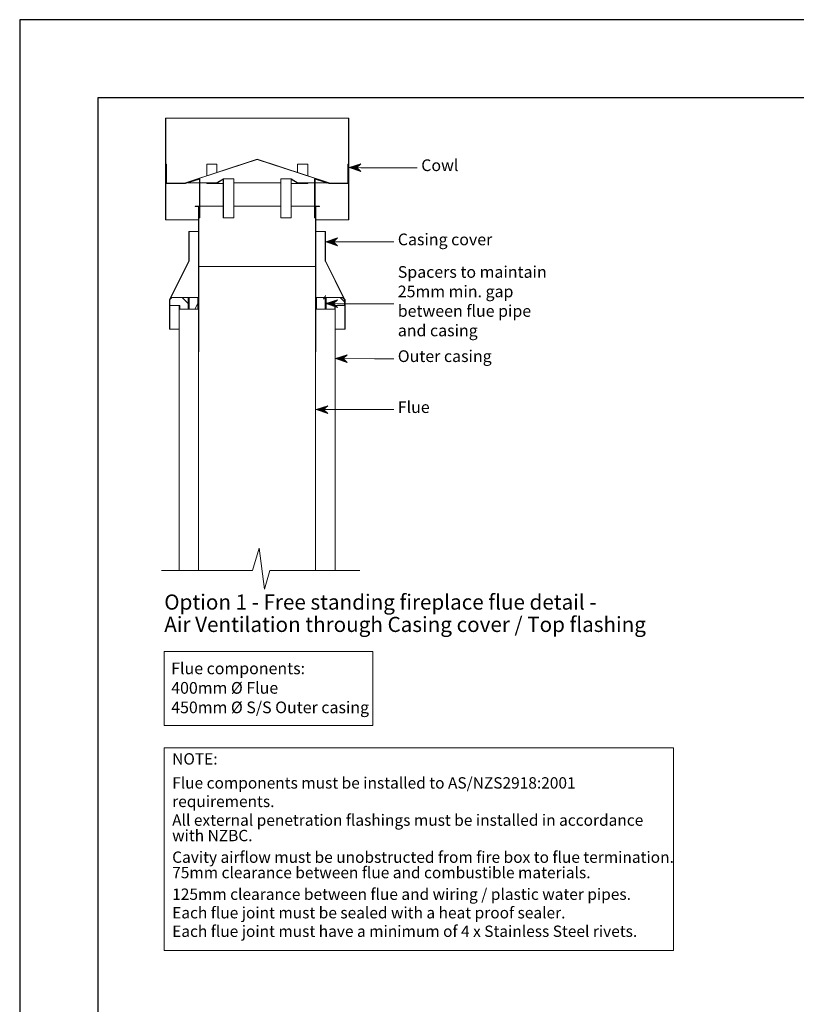
# Model space of a CAD drawing. Units: inches. Extents: x 5 to 8603, y 7 to 5957.
# Drawn here: x 5 to 1994, y 3425 to 5945 of the extents above; entities that cross this region are included whole.
import ezdxf

# ---------------------------------------------------------------- set-up
doc = ezdxf.new("R2010")
doc.units = ezdxf.units.IN
doc.header["$MEASUREMENT"] = 0
doc.layers.add('01 TFD - SHEET', color=7, linetype='Continuous')
for name, color, linetype, lineweight in [('01 TFD DETAILS', 7, 'Continuous', 0), ('01 TFD DIMENSIONS', 7, 'Continuous', 5), ('01 TFD FLUE', 7, 'Continuous', 13), ('01 TFD TEXT', 7, 'Continuous', 0)]:
    doc.layers.add(name, color=color, linetype=linetype, lineweight=lineweight)
doc.styles.add('PDF Arial', font='Arial.ttf')
doc.styles.add('PDF Arial Bold', font='Arial Bold.ttf')

msp = doc.modelspace()

# ---------------------------------------------------------------- linework, layer by layer
at = {"layer": '01 TFD - SHEET'}
for points in [[(5.5, 6.6), (4204.1, 6.6), (4204.1, 5944.6), (5.5, 5944.6)], [(205.4, 206.5), (4004.2, 206.5), (4004.2, 5744.7), (205.4, 5744.7)]]:
    msp.add_lwpolyline(points, close=True, dxfattribs=at)
at = {"layer": '01 TFD DETAILS'}
for points in [[(763.1, 5116), (763.6, 5116)], [(463.3, 5107.8), (463.9, 5108.3)], [(368.2, 4534.8), (601.8, 4534.8), (618.7, 4592.3), (632.3, 4487.4), (645.8, 4534.8), (876, 4534.8)]]:
    msp.add_lwpolyline(points, dxfattribs=at)
for points in [[(910, 4327.8), (910, 4138.2), (375.6, 4138.2), (375.6, 4327.8)], [(1679.1, 4080.6), (1679.1, 3562.6), (375.6, 3562.6), (375.6, 4080.6)]]:
    msp.add_lwpolyline(points, close=True, dxfattribs=at)
at = {"layer": '01 TFD DIMENSIONS', "color": 8, "true_color": 0x808080}
for p, q in [((844.2, 5087), (814.2, 5077.4)), ((814.2, 5077.4), (844.2, 5067.2)), ((833.5, 5077.4), (844.2, 5087)), ((913.7, 5076.9), (833.5, 5077.4)), ((844.2, 5067.2), (833.5, 5077.4)), ((963.5, 5076.9), (913.7, 5076.9))]:
    msp.add_line(p, q, dxfattribs=at)
for points in [[(1023.4, 5565.6), (973.6, 5565.6), (879.1, 5565.6), (849.2, 5566.1), (879.1, 5555.9), (868.5, 5566.1), (879.1, 5575.8), (849.2, 5566.1)], [(963.5, 5375.8), (913.7, 5375.8), (819.2, 5375.8), (789.2, 5376.2), (819.2, 5366.1), (808.5, 5376.2), (819.2, 5385.9), (789.2, 5376.2)], [(963.5, 5217.7), (913.7, 5217.7), (819.2, 5217.7), (789.2, 5218.2), (819.2, 5208), (808.5, 5218.2), (819.2, 5227.9), (789.2, 5218.2)], [(963.5, 4946.6), (913.7, 4946.6), (794.2, 4946.6), (764.2, 4947.1), (794.2, 4936.9), (783.5, 4947.1), (794.2, 4956.7), (764.2, 4947.1)]]:
    msp.add_lwpolyline(points, dxfattribs=at)
for points in [[(868.5, 5566.1), (879.1, 5575.8), (868.5, 5566.1)], [(808.5, 5376.2), (819.2, 5385.9), (808.5, 5376.2)], [(808.5, 5218.2), (819.2, 5227.9), (808.5, 5218.2)], [(833.5, 5077.4), (844.2, 5087), (833.5, 5077.4)], [(783.5, 4947.1), (794.2, 4956.7), (783.5, 4947.1)]]:
    msp.add_lwpolyline(points, close=True, dxfattribs=at)
for points in [[(868.5, 5566.1), (879.1, 5575.8), (849.2, 5566.1)], [(868.5, 5566.1), (879.1, 5555.9), (849.2, 5566.1)], [(808.5, 5376.2), (819.2, 5385.9), (789.2, 5376.2)], [(808.5, 5376.2), (819.2, 5366.1), (789.2, 5376.2)], [(808.5, 5218.2), (819.2, 5227.9), (789.2, 5218.2)], [(808.5, 5218.2), (819.2, 5208), (789.2, 5218.2)], [(833.5, 5077.4), (844.2, 5087), (814.2, 5077.4)], [(833.5, 5077.4), (844.2, 5067.2), (814.2, 5077.4)], [(783.5, 4947.1), (794.2, 4956.7), (764.2, 4947.1)], [(783.5, 4947.1), (794.2, 4936.9), (764.2, 4947.1)]]:
    msp.add_solid(points, dxfattribs=at)
at = {"layer": '01 TFD FLUE'}
for points in [[(378.5, 5432.5), (379.5, 5432.5), (379.5, 5692.7), (378.5, 5692.7)], [(847.5, 5432.5), (848.5, 5432.5), (848.5, 5692.7), (847.5, 5692.7)], [(466.4, 5537.7), (429.8, 5526), (381.5, 5526), (381.5, 5574.8), (380.5, 5574.8), (380.5, 5525), (430.3, 5525), (465.4, 5536.1), (465.4, 5437.6), (466.4, 5437.6)], [(613.7, 5587.5), (429.8, 5527.5), (429.8, 5527), (613.7, 5586.4), (797.1, 5527), (797.7, 5527.5)], [(797.1, 5525), (846.4, 5525), (846.4, 5574.8), (845.4, 5574.8), (845.4, 5526), (797.1, 5526), (760.6, 5537.7), (760.6, 5437.6), (761.6, 5437.6), (761.6, 5536.1)], [(674.2, 5437.6), (674.2, 5537.7), (700.1, 5537.7), (700.1, 5437.6)], [(463.3, 5312.6), (464.3, 5312.6), (464.3, 5467.5), (454.7, 5467.5), (454.7, 5466.5), (463.3, 5466.5)], [(762.6, 5312.6), (763.6, 5312.6), (763.6, 5466.5), (772.8, 5466.5), (772.8, 5467.5), (762.6, 5467.5)], [(438.5, 5402.5), (438.5, 5327.3), (438.5, 5326.8), (388.6, 5228.2), (388.6, 5227.8), (388.6, 5152.5), (389.6, 5152.5), (389.6, 5227.8), (439.5, 5326.8), (439.5, 5327.3), (439.5, 5402.5)], [(437.9, 5233.3), (436.9, 5233.3), (436.9, 5203.3), (437.9, 5203.3)], [(439.5, 5203.3), (461.8, 5203.3), (461.8, 5233.4), (439.5, 5233.4)], [(462.9, 5233.4), (461.8, 5233.4), (461.8, 5203.3), (462.9, 5203.3)], [(765.2, 5233.4), (764.1, 5233.4), (764.1, 5203.3), (765.2, 5203.3)], [(787.5, 5233.4), (765.2, 5233.4), (765.2, 5203.3), (787.5, 5203.3)], [(790, 5233.3), (789, 5233.3), (789, 5203.3), (790, 5203.3)]]:
    msp.add_lwpolyline(points, close=True, dxfattribs=at)
for points in [[(379.5, 5692.7), (380, 5692.7), (382, 5692.7), (385.1, 5692.7), (389.2, 5692.7), (394.3, 5692.7), (400.9, 5692.7), (408, 5692.7), (416.6, 5692.7), (426.2, 5692.7), (436.9, 5692.7), (448.1, 5692.7), (460.3, 5692.7), (473.5, 5692.7), (487.2, 5692.7), (501.4, 5692.7), (516.2, 5692.7), (531.9, 5692.7), (547.7, 5692.7), (564, 5692.7), (580.2, 5692.7), (597, 5692.7), (613.7, 5692.7), (630.5, 5692.7), (646.7, 5692.7), (663.5, 5692.7), (679.3, 5692.7), (695.5, 5692.7), (710.8, 5692.7), (725.5, 5692.7), (740.2, 5692.7), (753.9, 5692.7), (766.6, 5692.7), (778.9, 5692.7), (790.6, 5692.7), (800.7, 5692.7), (810.4, 5692.7), (819, 5692.7), (826.6, 5692.7), (832.7, 5692.7), (838.3, 5692.7), (842.4, 5692.7), (845.4, 5692.7), (846.9, 5692.7), (847.5, 5692.7)], [(378.5, 5663.7), (379.5, 5664.2)], [(847.5, 5659.6), (848.5, 5660.1)], [(378.5, 5608.8), (379.5, 5609.3)], [(847.5, 5604.7), (848.5, 5605.3)], [(484.7, 5545.8), (484.7, 5574.8), (484.2, 5574.8), (484.2, 5545.3)], [(484.7, 5574.8), (510.6, 5574.8), (510.6, 5553.9)], [(716.4, 5553.9), (716.4, 5574.8), (742.8, 5574.8), (742.8, 5545.8)], [(743.3, 5545.3), (743.3, 5574.8), (742.8, 5574.8)], [(682.3, 5564.1), (683.3, 5564.6)], [(743.3, 5544.3), (744.3, 5544.8)], [(846.4, 5549.9), (845.4, 5550.4)], [(847.5, 5549.4), (848.5, 5549.9)], [(414.1, 5525), (412, 5526)], [(429.8, 5527), (430.3, 5527), (431.3, 5527), (432.8, 5527)], [(436.4, 5527), (440.5, 5527), (445.5, 5527), (451.2, 5527), (457.8, 5527), (465.4, 5527)], [(466.4, 5527), (474, 5527), (482.1, 5527), (491.3, 5527), (500.4, 5527), (510.6, 5527)], [(484.2, 5527), (484.2, 5525), (509.1, 5525), (526.3, 5536.1), (526.3, 5437.6), (526.9, 5437.6), (526.9, 5537.7), (508.5, 5526), (484.7, 5526), (484.7, 5527)], [(526.3, 5525), (509.1, 5525)], [(526.9, 5537.7), (553.3, 5537.7), (553.3, 5437.6), (526.9, 5437.6)], [(553.3, 5527), (566, 5527), (579.7, 5527), (592.9, 5527), (606.6, 5527), (620.3, 5527), (634, 5527), (647.8, 5527), (661, 5527), (674.2, 5527)], [(742.8, 5527), (742.8, 5526), (718.4, 5526), (700.1, 5537.7)], [(700.1, 5437.6), (700.6, 5437.6), (700.6, 5536.1), (718.4, 5525)], [(700.6, 5525), (718.4, 5525), (743.3, 5525), (743.3, 5527)], [(716.9, 5527), (726.5, 5527), (736.2, 5527), (744.8, 5527), (752.9, 5527), (760.6, 5527)], [(761.6, 5527), (769.2, 5527), (775.8, 5527), (781.9, 5527), (787, 5527), (790.6, 5527)], [(792, 5526.5), (788, 5528.5)], [(794.1, 5527), (795.6, 5527), (797.1, 5527)], [(378.5, 5498.6), (379.5, 5499)], [(466.4, 5494.5), (465.4, 5495)], [(847.5, 5494.5), (848.5, 5495)], [(761.6, 5488.9), (760.6, 5489.4)], [(378.5, 5443.7), (379.5, 5444.2)], [(464.3, 5467.5), (464.9, 5467.5), (465.4, 5467.5)], [(466.4, 5467.5), (469.4, 5467.5), (473, 5467.5), (478.1, 5467.5), (483.7, 5467.5), (490.3, 5467.5), (498.4, 5467.5), (507.1, 5467.5), (516.2, 5467.5), (526.3, 5467.5)], [(553.3, 5467.5), (564.4, 5467.5), (576.7, 5467.5), (588.8, 5467.5), (601, 5467.5), (613.7, 5467.5), (625.9, 5467.5), (638.1, 5467.5), (650.3, 5467.5), (662.5, 5467.5), (674.2, 5467.5)], [(700.6, 5467.5), (710.8, 5467.5), (720.4, 5467.5), (729.1, 5467.5), (736.7, 5467.5), (743.3, 5467.5), (749.4, 5467.5), (753.9, 5467.5), (758, 5467.5), (760.6, 5467.5)], [(761.6, 5467.5), (762.1, 5467.5), (762.6, 5467.5)], [(762.6, 5445.2), (763.6, 5446.2)], [(379.5, 5432.5), (380, 5432.5), (381.5, 5432.5), (384.1, 5432.5), (388.2, 5432.5), (392.7, 5432.5), (398.3, 5432.5), (404.9, 5432.5), (412.5, 5432.5), (421.1, 5432.5), (430.8, 5432.5), (441, 5432.5), (451.6, 5432.5), (463.3, 5432.5)], [(463.3, 5437.6), (464.3, 5438.6)], [(466.4, 5439.1), (465.4, 5440.1)], [(763.6, 5432.5), (775.3, 5432.5), (786.5, 5432.5), (796.7, 5432.5), (805.8, 5432.5), (814.4, 5432.5), (822.1, 5432.5), (828.6, 5432.5), (834.2, 5432.5), (839.3, 5432.5), (842.9, 5432.5), (845.4, 5432.5), (846.9, 5432.5), (847.5, 5432.5)], [(847.5, 5439.6), (848.5, 5440.1)], [(439.5, 5400), (438.5, 5400.5)], [(463.3, 5402.5), (457.2, 5402.5), (452.2, 5402.5), (447.6, 5402.5), (444, 5402.5), (441.5, 5402.5), (440, 5402.5), (439.5, 5402.5)], [(463.9, 5094.1), (463.9, 5412.7), (463.3, 5412.7), (463.3, 5094.1)], [(763.6, 5094.1), (763.6, 5412.7), (763.1, 5412.7), (763.1, 5094.1)], [(763.6, 5402.5), (769.7, 5402.5), (775.3, 5402.5), (779.3, 5402.5), (782.9, 5402.5), (785.5, 5402.5), (787, 5402.5), (787.5, 5402.5), (787.5, 5327.3), (788, 5326.8), (837.3, 5227.8), (837.8, 5227.8), (837.8, 5152.5), (838.8, 5152.5), (838.8, 5227.8), (838.3, 5228.2), (788.5, 5326.8), (788.5, 5327.3), (788.5, 5402.5), (787.5, 5402.5)], [(464.3, 5383.2), (463.3, 5382.7), (463.9, 5383.2)], [(763.1, 5390.8), (763.6, 5390.8), (762.6, 5390.3)], [(439.5, 5345.1), (438.5, 5345.6)], [(788.5, 5363.4), (787.5, 5363.9)], [(464.3, 5328.3), (463.3, 5327.8), (463.9, 5327.8)], [(763.1, 5335.9), (763.6, 5335.9), (762.6, 5335.5)], [(425.2, 5298.4), (424.2, 5298.8)], [(464.3, 5312.6), (465.4, 5312.6), (466.9, 5312.6), (469.9, 5312.6), (474, 5312.6), (479.1, 5312.6), (485.7, 5312.6), (492.8, 5312.6), (501.4, 5312.6), (510.6, 5312.6), (520.8, 5312.6), (531.4, 5312.6), (543.1, 5312.6), (554.8, 5312.6), (567.5, 5312.6), (580.2, 5312.6), (593.4, 5312.6), (607.2, 5312.6), (620.3, 5312.6), (633.6, 5312.6), (646.7, 5312.6), (659.4, 5312.6), (672.2, 5312.6), (684.3, 5312.6), (695.5, 5312.6), (706.7, 5312.6), (716.4, 5312.6), (726, 5312.6), (734.1, 5312.6), (741.3, 5312.6), (747.8, 5312.6), (752.9, 5312.6), (757, 5312.6), (760.1, 5312.6), (762.1, 5312.6), (762.6, 5312.6)], [(801.7, 5300.9), (800.2, 5301.4)], [(463.3, 5273), (463.9, 5273)], [(763.1, 5280.6), (763.6, 5281.1)], [(403.4, 5255.7), (402.9, 5256.2)], [(414.1, 5213.5), (414.6, 5213.5), (415.1, 5213.5), (415.1, 5203.3), (436.9, 5203.3), (436.9, 5233.3), (395.3, 5233.3), (390.2, 5228.8), (390.2, 5213.5), (415.1, 5213.5)], [(437.9, 5217.6), (436.9, 5218.6), (421.7, 5233.3)], [(438.5, 5233.3), (437.9, 5233.3)], [(453.7, 5203.3), (461.8, 5218.1)], [(461.8, 5218.6), (462.9, 5220.1)], [(463.3, 5233.4), (462.9, 5233.4)], [(463.3, 5217.6), (463.9, 5218.1)], [(764.1, 5233.4), (763.6, 5233.4)], [(764.1, 5217.6), (765.2, 5219.7)], [(783.4, 5229.2), (787.5, 5236.4)], [(788, 5237.4), (788.5, 5238.4)], [(789, 5233.3), (788.5, 5233.3)], [(790, 5218.1), (789, 5219.1)], [(812.9, 5213.5), (811.9, 5213.5), (837.3, 5213.5), (837.3, 5228.8), (832.2, 5233.3), (790, 5233.3), (790, 5203.3), (811.9, 5203.3), (811.9, 5213.5)], [(837.3, 5222.7), (826.1, 5233.3)], [(838.8, 5224.7), (837.8, 5225.2)], [(389.6, 5208.9), (388.6, 5209.4)], [(414.1, 5094.1), (414.1, 5213.5), (413.6, 5213.5), (413.6, 5094.1)], [(438.5, 5203.3), (437.9, 5203.3)], [(438.5, 5203.3), (438.9, 5204.4)], [(463.3, 5203.3), (462.9, 5203.3)], [(763.1, 5199.8), (763.6, 5200.3)], [(764.1, 5203.3), (763.6, 5203.3)], [(789, 5203.3), (788.5, 5203.3)], [(813.4, 5094.1), (813.4, 5213.5), (812.9, 5213.5), (812.9, 5094.1)], [(414.1, 5170.8), (413.6, 5171.3)], [(763.1, 5170.8), (763.6, 5170.8)], [(838.8, 5169.3), (837.8, 5170.3)], [(389.6, 5154.1), (388.6, 5154.5)], [(413.6, 5152.5), (407.4, 5152.5), (401.9, 5152.5), (397.3, 5152.5), (394.3, 5152.5), (391.7, 5152.5), (390.2, 5152.5), (389.6, 5152.5)], [(463.3, 5162.7), (463.9, 5163.2)], [(813.4, 5145.4), (812.9, 5146.4)], [(837.8, 5152.5), (837.3, 5152.5), (835.8, 5152.5), (833.2, 5152.5), (829.7, 5152.5), (825.1, 5152.5), (820, 5152.5), (813.4, 5152.5)], [(413.6, 5094.1), (413.6, 4534.8), (414.1, 4534.8), (414.1, 5094.1)], [(463.3, 5094.1), (463.3, 4534.8)], [(763.1, 5094.1), (763.1, 4534.8), (763.6, 4534.8)], [(812.9, 5094.1), (812.9, 4534.8), (813.4, 4534.8), (813.4, 5094.1)]]:
    msp.add_lwpolyline(points, dxfattribs=at)
at = {"layer": '01 TFD TEXT'}
msp.add_line((833.5, 5077.4), (814.2, 5077.4), dxfattribs=at)
for points in [[(378.5, 5553.9), (379.5, 5554.5)], [(381.5, 5543.3), (380.5, 5543.8)]]:
    msp.add_lwpolyline(points, dxfattribs=at)

# ---------------------------------------------------------------- texts
at = {"layer": '01 TFD TEXT', "attachment_point": 7}
for s, insert, char_height, style in [('Cowl', (1033.5, 5547.8), 29.95, 'PDF Arial'), ('Casing cover', (973.5, 5357.9), 29.949, 'PDF Arial'), ('Spacers to maintain\\P25mm min. gap\\Pbetween flue pipe\\Pand casing', (973.5, 5124.9), 29.949, 'PDF Arial'), ('Outer casing', (973.5, 5059.1), 29.949, 'PDF Arial'), ('Flue', (973.5, 4928.7), 29.95, 'PDF Arial'), ('Option 1 - Free standing fireplace flue detail -', (375.6, 4422.6), 38.777, 'PDF Arial Bold'), ('Air Ventilation through Casing cover / Top flashing', (375.6, 4365.4), 38.777, 'PDF Arial Bold'), ('NOTE:', (395.9, 4029), 29.08, 'PDF Arial'), ('Flue components must be installed to AS/NZS2918:2001', (395.9, 3967.6), 29.083, 'PDF Arial'), ('requirements.', (395.9, 3920.2), 29.083, 'PDF Arial'), ('All external penetration flashings must be installed in accordance', (395.9, 3872.3), 29.083, 'PDF Arial'), ('with NZBC.', (395.9, 3832.9), 29.08, 'PDF Arial'), ('Cavity airflow must be unobstructed from fire box to flue termination.', (395.9, 3777.5), 29.083, 'PDF Arial'), ('75mm clearance between flue and combustible materials.', (395.9, 3738.1), 29.083, 'PDF Arial'), ('125mm clearance between flue and wiring / plastic water pipes.', (395.9, 3682.7), 29.083, 'PDF Arial'), ('Each flue joint must be sealed with a heat proof sealer.', (395.9, 3635.3), 29.083, 'PDF Arial'), ('Each flue joint must have a minimum of 4 x Stainless Steel rivets.', (395.9, 3587.9), 29.083, 'PDF Arial')]:
    msp.add_mtext(s, dxfattribs=dict(at, insert=insert, char_height=char_height, style=style))
at = {"layer": '01 TFD TEXT', "insert": (393.4, 4160.2), "char_height": 29.949, "width": 753.939, "attachment_point": 7, "style": 'PDF Arial'}
msp.add_mtext('Flue components:\\P400mm %%C Flue\\P450mm %%C S/S Outer casing', dxfattribs=at)

doc.saveas('drawing.dxf')
